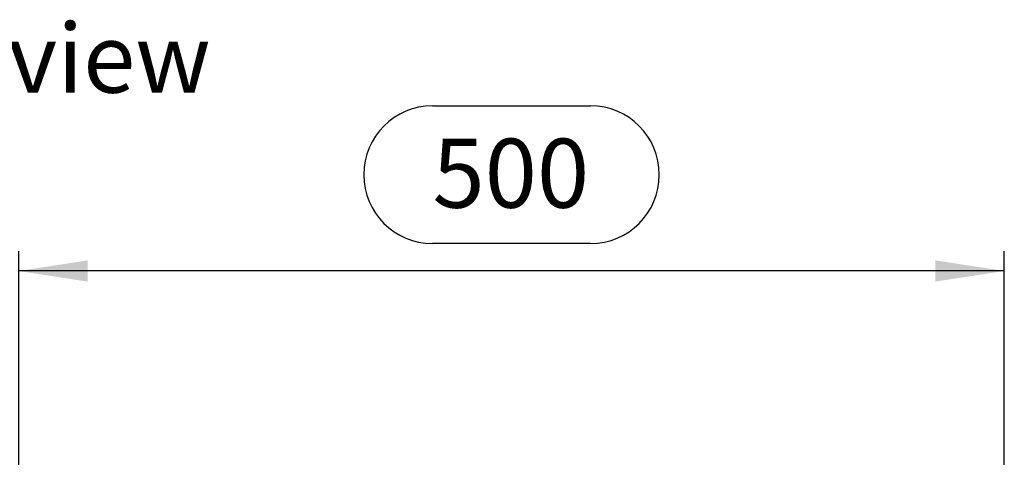
# Model space of a CAD drawing. Units: millimetres. Extents: x 70 to 4130, y 70 to 2900.
# Drawn here: x 1388 to 1888, y 679 to 901 of the extents above; entities that cross this region are included whole.
import ezdxf

# ---------------------------------------------------------------- set-up
doc = ezdxf.new("R2010")
doc.units = ezdxf.units.MM
doc.header["$LTSCALE"] = 10
doc.layers.add('HAURATON_DIMENSIONING', color=1, linetype='Continuous')
doc.layers.add('HAURATON_TEXT', color=40, linetype='Continuous')
doc.styles.add('SLDTEXTSTYLE2', font='ARIAL.TTF', dxfattribs={"width": 0.948})
doc.dimstyles.new('SLDDIMSTYLE0', dxfattribs={"dimtxt": 35, "dimasz": 35, "dimexe": 0, "dimexo": 0.0625, "dimgap": 8.75, "dimtad": 1, "dimdec": 0, "dimrnd": 1e-09, "dimzin": 12, "dimdsep": 46, "dimtxsty": 'SLDTEXTSTYLE2', "dimsah": 1, "dimcen": 0.09, "dimadec": 0, "dimazin": 3, "dimtfac": 1, "dimtdec": 0, "dimtofl": 0, "dimtmove": 0, "dimatfit": 3, "dimfxl": 1, "dimfrac": 2, "dimtolj": 1, "dimtzin": 12, "dimarcsym": 0})

# ---------------------------------------------------------------- blocks, each defined once
blk = doc.blocks.new('_D_3')
at = {"layer": 'HAURATON_DIMENSIONING'}
for p, q in [((1597.9, 857.25), (1678.1, 857.25)), ((1678.1, 787.5), (1597.9, 787.5)), ((1388, 673.55), (1388, 783.55)), ((1888, 492.55), (1888, 783.55)), ((1888, 773.55), (1388, 773.55))]:
    blk.add_line(p, q, dxfattribs=at)
for centre, start, end in [((1597.9, 822.38), 90, 270), ((1678.1, 822.38), 270, 90)]:
    blk.add_arc(centre, 34.88, start, end, dxfattribs=at)
for points in [[(1388, 773.55), (1423, 768.16), (1423, 778.93)], [(1888, 773.55), (1853, 778.93), (1853, 768.16)]]:
    blk.add_solid(points, dxfattribs=at)
at = {"layer": 'HAURATON_DIMENSIONING', "insert": (1597.9, 840.64), "char_height": 35, "attachment_point": 1, "style": 'SLDTEXTSTYLE2'}
blk.add_mtext('500', dxfattribs=at)

msp = doc.modelspace()

# ---------------------------------------------------------------- texts
at = {"layer": 'HAURATON_TEXT', "insert": (1390.41, 898.97), "char_height": 35, "attachment_point": 2, "style": 'SLDTEXTSTYLE2'}
msp.add_mtext('top view', dxfattribs=at)

# ---------------------------------------------------------------- dimensions: what is measured, and where the dimension line sits
at = {"layer": 'HAURATON_DIMENSIONING'}
dim = msp.add_linear_dim(base=(1388, 773.55), p1=(1888, 492.55), p2=(1388, 673.55), dimstyle='SLDDIMSTYLE0', dxfattribs=at)
dim.commit()
dim.dimension.update_dxf_attribs({"geometry": '_D_3', "text_midpoint": (1638, 773.55), "dimtype": 160})

doc.saveas('drawing.dxf')
